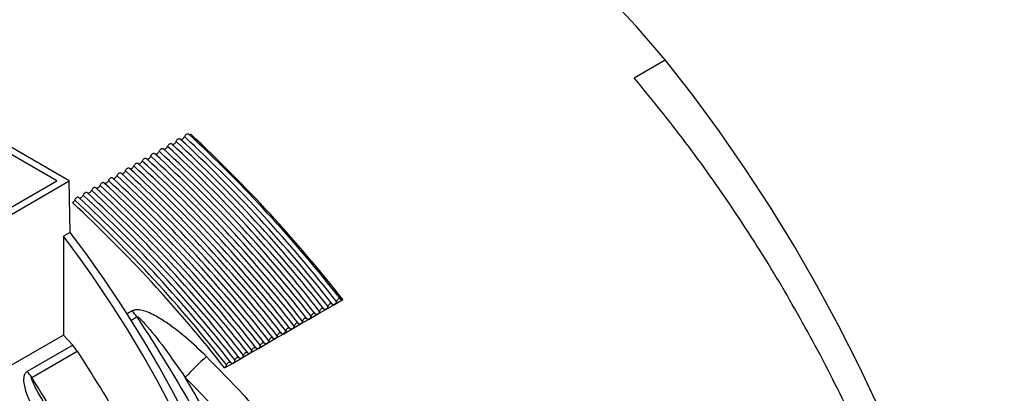
# Model space of a CAD drawing. Units: millimetres. Extents: x 150 to 4162, y 50 to 2920.
# Drawn here: x 3855 to 4020, y 1636 to 1699 of the extents above; entities that cross this region are included whole.
import ezdxf

# ---------------------------------------------------------------- set-up
doc = ezdxf.new("R2010")
doc.units = ezdxf.units.MM
doc.header["$LTSCALE"] = 10
doc.layers.get('0').update_dxf_attribs({"color": 1})
doc.layers.add('3004820', color=7, linetype='Continuous')

# ---------------------------------------------------------------- blocks, each defined once
blk = doc.blocks.new('1140961-M_004_ISO_view')
for p, q in [((785.59, 102.93), (790.76, 105.91)), ((691.02, 85.66), (669.34, 98.18)), ((688.9, 85.66), (669.88, 96.64)), ((678.59, 79.71), (688.9, 85.66)), ((679.19, 78.83), (691.02, 85.66)), ((691.15, 77.06), (691.02, 85.66)), ((691.15, 77.06), (690.02, 76.41)), ((690.02, 76.41), (690.02, 59.89)), ((733.98, 64.18), (735.39, 65)), ((735.39, 65), (736.8, 65.82)), ((701.56, 63.94), (700.69, 63.43)), ((701.36, 62.38), (702.32, 62.94)), ((731.15, 62.55), (732.56, 63.37)), ((732.56, 63.37), (733.98, 64.18)), ((728.32, 60.92), (729.73, 61.74)), ((729.73, 61.74), (731.15, 62.55)), ((690.02, 59.89), (675.12, 51.28)), ((690.02, 59.89), (691.58, 58.18)), ((725.49, 59.29), (726.91, 60.1)), ((726.91, 60.1), (728.32, 60.92)), ((691.58, 58.18), (683.96, 53.78)), ((692.34, 57.18), (691.58, 58.18)), ((722.66, 57.65), (724.08, 58.47)), ((724.08, 58.47), (725.49, 59.29)), ((684.73, 52.78), (692.34, 57.18)), ((719.83, 56.02), (721.25, 56.84)), ((721.25, 56.84), (722.66, 57.65)), ((717.01, 54.39), (718.42, 55.2)), ((718.42, 55.2), (719.83, 56.02))]:
    blk.add_line(p, q)
at = {"flags": 128}
for points in [[(790.76, 105.91), (785.89, 111.54), (780.9, 116.96), (775.82, 122.15), (770.65, 127.1), (765.4, 131.8), (760.08, 136.25), (754.71, 140.42), (749.31, 144.3), (743.88, 147.9), (738.43, 151.2), (732.99, 154.19), (727.55, 156.86), (722.15, 159.21), (716.78, 161.24), (711.47, 162.94), (706.22, 164.3), (701.04, 165.32), (695.96, 166), (690.98, 166.33), (686.11, 166.32)], [(847.54, -40.4), (847.41, -34.08), (847.03, -27.64), (846.38, -21.07), (845.49, -14.4), (844.34, -7.64), (842.94, -0.8), (841.29, 6.09), (839.4, 13.03), (837.28, 19.99), (834.91, 26.97), (832.32, 33.94), (829.51, 40.89), (826.48, 47.81), (823.24, 54.67), (819.8, 61.47), (816.16, 68.19), (812.34, 74.8), (808.34, 81.31), (804.17, 87.69), (799.85, 93.92), (795.37, 100), (790.76, 105.91)]]:
    blk.add_lwpolyline(points, dxfattribs=at)
for centre, radius, start, end in [((548.3, -81.52), 237.39, 38.132, 47.2018), ((549.01, -81.11), 237.39, 38.132, 47.2018), ((549.72, -80.7), 237.39, 38.132, 47.2018), ((550.2, -80.47), 237.11, 38.0937, 47.184), ((545.47, -83.15), 237.39, 38.132, 47.2018), ((546.18, -82.74), 237.39, 38.132, 47.2018), ((546.89, -82.33), 237.39, 38.132, 47.2018), ((547.6, -81.93), 237.39, 38.132, 47.2018), ((542.65, -84.78), 237.39, 38.132, 47.2018), ((543.35, -84.38), 237.39, 38.132, 47.2018), ((544.06, -83.97), 237.39, 38.132, 47.2018), ((544.77, -83.56), 237.39, 38.132, 47.2018), ((539.82, -86.42), 237.39, 38.132, 47.2018), ((540.53, -86.01), 237.39, 38.132, 47.2018), ((541.23, -85.6), 237.39, 38.132, 47.2018), ((541.94, -85.19), 237.39, 38.132, 47.2018), ((536.28, -88.46), 237.39, 38.132, 47.2018), ((536.99, -88.05), 237.39, 38.132, 47.2018), ((537.7, -87.64), 237.39, 38.132, 47.2018), ((538.4, -87.23), 237.39, 38.132, 47.2018), ((539.11, -86.82), 237.39, 38.132, 47.2018), ((533.45, -90.09), 237.39, 38.132, 47.2018), ((534.16, -89.68), 237.39, 38.132, 47.2018), ((534.87, -89.27), 237.39, 38.132, 47.2018), ((535.58, -88.87), 237.39, 38.132, 47.2018), ((530.63, -91.72), 237.39, 38.132, 47.2018), ((531.33, -91.31), 237.39, 38.132, 47.2018), ((532.04, -90.91), 237.39, 38.132, 47.2018), ((532.75, -90.5), 237.39, 38.132, 47.2018), ((530.4, -91.9), 237.11, 38.0937, 47.184), ((537.47, -40.02), 191.91, 14.5163, 37.3512), ((695.44, 58.46), 8.21, 33.102, 41.861), ((735.92, 30.36), 33.95, 130.2328, 138.679), ((677.85, 48.3), 8.21, 33.102, 41.861)]:
    blk.add_arc(centre, radius, start, end)
blk.add_ellipse((647.9, 23.64), major_axis=(-58.24, 99.16), ratio=0.572322, start_param=4.247258, end_param=4.924089)
for points in [[(816.75, 56.54), (814.49, 60.66), (809.96, 68.9), (802.36, 80.78), (794.28, 92.24), (788.49, 99.37), (785.59, 102.93)], [(837.56, 4.52), (836.29, 8.88), (833.75, 17.6), (828.86, 30.72), (823.28, 43.77), (818.93, 52.28), (816.75, 56.54)]]:
    blk.add_open_spline(points, degree=3)
for points, knots in [([(708.88, 92.26), (708.91, 92.31), (708.97, 92.43), (709.09, 92.58), (709.23, 92.69), (709.37, 92.74), (709.5, 92.74), (709.56, 92.69), (709.59, 92.66)], [0, 0, 0, 0, 0.158789, 0.32367, 0.488426, 0.656429, 0.828296, 1, 1, 1, 1]), ([(709.59, 92.66), (709.61, 92.64), (709.67, 92.59), (709.79, 92.58), (709.89, 92.63), (709.93, 92.65)], [0, 0, 0, 0, 0.319542, 0.667269, 1, 1, 1, 1]), ([(709.93, 92.65), (709.98, 92.68), (710.07, 92.74), (710.2, 92.9), (710.26, 93.01), (710.3, 93.07)], [0, 0, 0, 0, 0.331281, 0.662396, 1, 1, 1, 1]), ([(710.3, 93.07), (710.32, 93.13), (710.38, 93.24), (710.51, 93.39), (710.65, 93.5), (710.79, 93.56), (710.92, 93.56), (710.97, 93.51), (711, 93.48)], [0, 0, 0, 0, 0.158789, 0.32367, 0.488426, 0.656429, 0.828296, 1, 1, 1, 1]), ([(711, 93.48), (711.03, 93.46), (711.08, 93.41), (711.21, 93.4), (711.3, 93.44), (711.35, 93.46)], [0, 0, 0, 0, 0.319542, 0.667269, 1, 1, 1, 1]), ([(706.05, 90.62), (706.08, 90.68), (706.14, 90.79), (706.26, 90.94), (706.4, 91.05), (706.55, 91.11), (706.67, 91.11), (706.73, 91.06), (706.76, 91.03)], [0, 0, 0, 0, 0.158789, 0.32367, 0.488426, 0.656429, 0.828296, 1, 1, 1, 1]), ([(706.76, 91.03), (706.79, 91.01), (706.84, 90.96), (706.96, 90.95), (707.06, 90.99), (707.11, 91.01)], [0, 0, 0, 0, 0.319542, 0.667269, 1, 1, 1, 1]), ([(707.11, 91.01), (707.15, 91.05), (707.25, 91.11), (707.38, 91.26), (707.44, 91.38), (707.47, 91.44)], [0, 0, 0, 0, 0.331281, 0.662396, 1, 1, 1, 1]), ([(707.47, 91.44), (707.5, 91.5), (707.55, 91.61), (707.68, 91.76), (707.82, 91.87), (707.96, 91.93), (708.09, 91.93), (708.15, 91.87), (708.17, 91.85)], [0, 0, 0, 0, 0.158789, 0.32367, 0.488426, 0.656429, 0.828296, 1, 1, 1, 1]), ([(708.17, 91.85), (708.2, 91.82), (708.26, 91.77), (708.38, 91.76), (708.47, 91.81), (708.52, 91.83)], [0, 0, 0, 0, 0.319542, 0.667269, 1, 1, 1, 1]), ([(708.52, 91.83), (708.57, 91.86), (708.66, 91.93), (708.79, 92.08), (708.85, 92.2), (708.88, 92.26)], [0, 0, 0, 0, 0.331281, 0.662396, 1, 1, 1, 1]), ([(703.22, 88.99), (703.25, 89.05), (703.31, 89.16), (703.44, 89.31), (703.58, 89.42), (703.72, 89.48), (703.85, 89.48), (703.9, 89.43), (703.93, 89.4)], [0, 0, 0, 0, 0.158789, 0.32367, 0.488426, 0.656429, 0.828296, 1, 1, 1, 1]), ([(703.93, 89.4), (703.96, 89.37), (704.01, 89.32), (704.14, 89.32), (704.23, 89.36), (704.28, 89.38)], [0, 0, 0, 0, 0.319542, 0.667269, 1, 1, 1, 1]), ([(704.28, 89.38), (704.32, 89.41), (704.42, 89.48), (704.55, 89.63), (704.61, 89.75), (704.64, 89.81)], [0, 0, 0, 0, 0.331281, 0.662396, 1, 1, 1, 1]), ([(704.64, 89.81), (704.67, 89.86), (704.73, 89.98), (704.85, 90.13), (704.99, 90.24), (705.13, 90.29), (705.26, 90.29), (705.32, 90.24), (705.35, 90.22)], [0, 0, 0, 0, 0.158789, 0.32367, 0.488426, 0.656429, 0.828296, 1, 1, 1, 1]), ([(705.35, 90.22), (705.37, 90.19), (705.43, 90.14), (705.55, 90.13), (705.65, 90.18), (705.69, 90.2)], [0, 0, 0, 0, 0.319542, 0.667269, 1, 1, 1, 1]), ([(705.69, 90.2), (705.74, 90.23), (705.83, 90.29), (705.96, 90.45), (706.02, 90.56), (706.05, 90.62)], [0, 0, 0, 0, 0.331281, 0.662396, 1, 1, 1, 1]), ([(700.4, 87.36), (700.42, 87.41), (700.48, 87.53), (700.61, 87.68), (700.75, 87.79), (700.89, 87.85), (701.02, 87.84), (701.07, 87.79), (701.1, 87.77)], [0, 0, 0, 0, 0.158789, 0.32367, 0.488426, 0.656429, 0.828296, 1, 1, 1, 1]), ([(701.1, 87.77), (701.13, 87.74), (701.18, 87.69), (701.31, 87.68), (701.4, 87.73), (701.45, 87.75)], [0, 0, 0, 0, 0.319542, 0.667269, 1, 1, 1, 1]), ([(701.45, 87.75), (701.5, 87.78), (701.59, 87.84), (701.72, 88), (701.78, 88.12), (701.81, 88.17)], [0, 0, 0, 0, 0.331281, 0.662396, 1, 1, 1, 1]), ([(701.81, 88.17), (701.84, 88.23), (701.9, 88.34), (702.02, 88.49), (702.16, 88.6), (702.3, 88.66), (702.43, 88.66), (702.49, 88.61), (702.52, 88.58)], [0, 0, 0, 0, 0.1587892, 0.3236698, 0.4884256, 0.6564295, 0.8282964, 1, 1, 1, 1]), ([(702.52, 88.58), (702.54, 88.56), (702.6, 88.51), (702.72, 88.5), (702.82, 88.54), (702.86, 88.56)], [0, 0, 0, 0, 0.319542, 0.667269, 1, 1, 1, 1]), ([(702.86, 88.56), (702.91, 88.6), (703, 88.66), (703.13, 88.81), (703.19, 88.93), (703.22, 88.99)], [0, 0, 0, 0, 0.331281, 0.662396, 1, 1, 1, 1]), ([(697.57, 85.73), (697.54, 85.67), (697.47, 85.54), (697.34, 85.39), (697.25, 85.33), (697.21, 85.3)], [0, 0, 0, 0, 0.34346, 0.687248, 1, 1, 1, 1]), ([(698.27, 86.13), (698.25, 86.16), (698.19, 86.21), (698.06, 86.21), (697.92, 86.16), (697.78, 86.04), (697.65, 85.9), (697.6, 85.78), (697.57, 85.73)], [0, 0, 0, 0, 0.171704, 0.343571, 0.511574, 0.67633, 0.841211, 1, 1, 1, 1]), ([(698.27, 86.13), (698.3, 86.11), (698.36, 86.06), (698.48, 86.05), (698.57, 86.09), (698.62, 86.12)], [0, 0, 0, 0, 0.319542, 0.667269, 1, 1, 1, 1]), ([(698.62, 86.12), (698.67, 86.15), (698.76, 86.21), (698.89, 86.36), (698.95, 86.48), (698.98, 86.54)], [0, 0, 0, 0, 0.331281, 0.662396, 1, 1, 1, 1]), ([(698.98, 86.54), (699.01, 86.6), (699.07, 86.71), (699.19, 86.86), (699.33, 86.97), (699.47, 87.03), (699.6, 87.03), (699.66, 86.98), (699.69, 86.95)], [0, 0, 0, 0, 0.1587892, 0.3236698, 0.4884256, 0.6564295, 0.8282964, 1, 1, 1, 1]), ([(699.69, 86.95), (699.72, 86.93), (699.77, 86.88), (699.89, 86.87), (699.99, 86.91), (700.04, 86.93)], [0, 0, 0, 0, 0.319542, 0.667269, 1, 1, 1, 1]), ([(700.04, 86.93), (700.08, 86.96), (700.18, 87.03), (700.3, 87.18), (700.37, 87.3), (700.4, 87.36)], [0, 0, 0, 0, 0.331281, 0.662396, 1, 1, 1, 1]), ([(694.74, 84.09), (694.71, 84.03), (694.64, 83.91), (694.51, 83.76), (694.42, 83.7), (694.38, 83.67)], [0, 0, 0, 0, 0.34346, 0.687248, 1, 1, 1, 1]), ([(695.45, 84.5), (695.42, 84.53), (695.36, 84.58), (695.23, 84.58), (695.09, 84.52), (694.95, 84.41), (694.83, 84.26), (694.77, 84.15), (694.74, 84.09)], [0, 0, 0, 0, 0.1717036, 0.3435705, 0.5115744, 0.6763302, 0.8412108, 1, 1, 1, 1]), ([(695.79, 84.48), (695.75, 84.46), (695.65, 84.42), (695.53, 84.43), (695.47, 84.47), (695.45, 84.5), (695.45, 84.5)], [0, 0, 0, 0, 0.331273, 0.66238, 0.998185, 1, 1, 1, 1]), ([(696.15, 84.91), (696.12, 84.85), (696.06, 84.73), (695.93, 84.58), (695.84, 84.51), (695.79, 84.48)], [0, 0, 0, 0, 0.34346, 0.687248, 1, 1, 1, 1]), ([(696.86, 85.32), (696.83, 85.34), (696.77, 85.39), (696.65, 85.4), (696.5, 85.34), (696.36, 85.23), (696.24, 85.08), (696.18, 84.96), (696.15, 84.91)], [0, 0, 0, 0, 0.171704, 0.343571, 0.511574, 0.67633, 0.841211, 1, 1, 1, 1]), ([(697.21, 85.3), (697.16, 85.28), (697.07, 85.23), (696.95, 85.24), (696.88, 85.29), (696.86, 85.32), (696.86, 85.32)], [0, 0, 0, 0, 0.331273, 0.66238, 0.998185, 1, 1, 1, 1]), ([(691.91, 82.46), (691.88, 82.4), (691.82, 82.28), (691.69, 82.13), (691.59, 82.06), (691.55, 82.03)], [0, 0, 0, 0, 0.34346, 0.687248, 1, 1, 1, 1]), ([(692.62, 82.87), (692.62, 82.87), (692.59, 82.9), (692.52, 82.95), (692.4, 82.95), (692.27, 82.89), (692.14, 82.79), (692.01, 82.64), (691.94, 82.52), (691.91, 82.46), (691.91, 82.46)], [0, 0, 0, 0, 0.004303, 0.182651, 0.355704, 0.494136, 0.659697, 0.825178, 0.992909, 1, 1, 1, 1]), ([(692.96, 82.85), (692.92, 82.83), (692.83, 82.79), (692.7, 82.79), (692.65, 82.84), (692.62, 82.87)], [0, 0, 0, 0, 0.331281, 0.662396, 1, 1, 1, 1]), ([(693.32, 83.28), (693.29, 83.22), (693.23, 83.1), (693.1, 82.94), (693.01, 82.88), (692.96, 82.85)], [0, 0, 0, 0, 0.34346, 0.687248, 1, 1, 1, 1]), ([(694.03, 83.68), (694, 83.71), (693.95, 83.76), (693.82, 83.76), (693.68, 83.71), (693.54, 83.59), (693.41, 83.45), (693.35, 83.33), (693.32, 83.28)], [0, 0, 0, 0, 0.171704, 0.343571, 0.511574, 0.67633, 0.841211, 1, 1, 1, 1]), ([(694.38, 83.67), (694.33, 83.64), (694.24, 83.6), (694.12, 83.61), (694.06, 83.65), (694.03, 83.68), (694.03, 83.68)], [0, 0, 0, 0, 0.331273, 0.66238, 0.998185, 1, 1, 1, 1]), ([(736.44, 65.88), (736.41, 65.91), (736.35, 65.98), (736.22, 66), (736.08, 65.95), (735.95, 65.84), (735.84, 65.7), (735.77, 65.57), (735.74, 65.49), (735.74, 65.47)], [0, 0, 0, 0, 0.177651, 0.356279, 0.512036, 0.650935, 0.79016, 0.942943, 1, 1, 1, 1]), ([(733.62, 64.25), (733.61, 64.26), (733.57, 64.3), (733.5, 64.35), (733.39, 64.36), (733.26, 64.32), (733.12, 64.21), (732.99, 64.04), (732.94, 63.91), (732.91, 63.84)], [0, 0, 0, 0, 0.057057, 0.20984, 0.349065, 0.487964, 0.643721, 0.822349, 1, 1, 1, 1]), ([(734.32, 64.65), (734.31, 64.63), (734.28, 64.54), (734.2, 64.39), (734.08, 64.26), (734, 64.2), (733.98, 64.18)], [0, 0, 0, 0, 0.121087, 0.463213, 0.8072, 1, 1, 1, 1]), ([(735.03, 65.06), (735.02, 65.07), (734.99, 65.12), (734.91, 65.17), (734.8, 65.18), (734.67, 65.14), (734.54, 65.03), (734.41, 64.86), (734.35, 64.72), (734.32, 64.65)], [0, 0, 0, 0, 0.0570571, 0.2098398, 0.3490646, 0.4879637, 0.6437211, 0.8223494, 1, 1, 1, 1]), ([(735.39, 65), (735.35, 64.98), (735.26, 64.94), (735.15, 64.96), (735.07, 65.01), (735.04, 65.05), (735.03, 65.06)], [0, 0, 0, 0, 0.286914, 0.573126, 0.876882, 1, 1, 1, 1]), ([(735.74, 65.47), (735.73, 65.45), (735.7, 65.36), (735.61, 65.21), (735.5, 65.07), (735.42, 65.02), (735.39, 65)], [0, 0, 0, 0, 0.121087, 0.463213, 0.8072, 1, 1, 1, 1]), ([(736.8, 65.82), (736.76, 65.8), (736.68, 65.76), (736.56, 65.77), (736.49, 65.82), (736.45, 65.87), (736.44, 65.88)], [0, 0, 0, 0, 0.286914, 0.573126, 0.876882, 1, 1, 1, 1]), ([(713.99, 56.28), (712.87, 57.36), (710.95, 59.19), (708.26, 61.31), (706.05, 62.79), (704.34, 63.68), (702.96, 64.09), (702.12, 64.17), (701.72, 64), (701.56, 63.94)], [0, 0, 0, 0, 0.309332, 0.524179, 0.674621, 0.834446, 0.897759, 0.961158, 1, 1, 1, 1]), ([(702.32, 62.94), (702.33, 62.94), (702.35, 62.95), (702.4, 62.95), (702.52, 62.9), (702.97, 62.55), (704.53, 60.86), (707.12, 57.53), (709.28, 54.43), (710.43, 52.78)], [0, 0, 0, 0, 0.00249, 0.005754, 0.011797, 0.032897, 0.134583, 0.53877, 1, 1, 1, 1]), ([(702.32, 62.94), (702.45, 62.75), (705.36, 58.29), (710.84, 49.4), (718.33, 35.85), (725.18, 21.87), (731.31, 7.6), (736.6, -6.71), (740.58, -19.49), (743.5, -30.7), (745.65, -40.36), (746.72, -46.69), (747.25, -49.86)], [0, 0, 0, 0, 0.005465, 0.126744, 0.248022, 0.372824, 0.497626, 0.621335, 0.745043, 0.830005, 0.915038, 1, 1, 1, 1]), ([(730.79, 62.61), (730.78, 62.63), (730.74, 62.67), (730.67, 62.72), (730.56, 62.73), (730.43, 62.69), (730.29, 62.58), (730.16, 62.41), (730.11, 62.27), (730.08, 62.21)], [0, 0, 0, 0, 0.057057, 0.20984, 0.349065, 0.487964, 0.643721, 0.822349, 1, 1, 1, 1]), ([(731.49, 63.02), (731.49, 63), (731.45, 62.91), (731.37, 62.76), (731.25, 62.62), (731.18, 62.57), (731.15, 62.55)], [0, 0, 0, 0, 0.121087, 0.463213, 0.8072, 1, 1, 1, 1]), ([(732.2, 63.43), (732.19, 63.44), (732.16, 63.49), (732.09, 63.53), (731.97, 63.55), (731.85, 63.5), (731.71, 63.4), (731.58, 63.23), (731.52, 63.09), (731.49, 63.02)], [0, 0, 0, 0, 0.057057, 0.20984, 0.349065, 0.487964, 0.643721, 0.822349, 1, 1, 1, 1]), ([(732.56, 63.37), (732.52, 63.35), (732.44, 63.31), (732.32, 63.32), (732.24, 63.37), (732.21, 63.42), (732.2, 63.43)], [0, 0, 0, 0, 0.286914, 0.573126, 0.876882, 1, 1, 1, 1]), ([(732.91, 63.84), (732.9, 63.81), (732.87, 63.73), (732.79, 63.58), (732.67, 63.44), (732.59, 63.39), (732.56, 63.37)], [0, 0, 0, 0, 0.121087, 0.463213, 0.8072, 1, 1, 1, 1]), ([(733.98, 64.18), (733.93, 64.17), (733.85, 64.13), (733.73, 64.14), (733.66, 64.19), (733.62, 64.23), (733.62, 64.25)], [0, 0, 0, 0, 0.286914, 0.573126, 0.876882, 1, 1, 1, 1]), ([(725.37, -54.11), (724.72, -50.76), (723.43, -44.07), (720.72, -33.86), (717.47, -23.59), (713.65, -13.32), (709.29, -3.11), (704.42, 6.97), (699.07, 16.87), (693.27, 26.51), (687.06, 35.84), (680.49, 44.78), (673.61, 53.32), (668.79, 58.61), (666.38, 61.25)], [0, 0, 0, 0, 0.083406, 0.166811, 0.250217, 0.333623, 0.417028, 0.500434, 0.58384, 0.667245, 0.750651, 0.833767, 0.916884, 1, 1, 1, 1]), ([(727.96, 60.98), (727.95, 60.99), (727.92, 61.04), (727.84, 61.08), (727.73, 61.1), (727.6, 61.05), (727.46, 60.95), (727.33, 60.78), (727.28, 60.64), (727.25, 60.57)], [0, 0, 0, 0, 0.057057, 0.20984, 0.349065, 0.487964, 0.643721, 0.822349, 1, 1, 1, 1]), ([(728.67, 61.39), (728.66, 61.37), (728.62, 61.28), (728.54, 61.13), (728.43, 60.99), (728.35, 60.94), (728.32, 60.92)], [0, 0, 0, 0, 0.121087, 0.463213, 0.8072, 1, 1, 1, 1]), ([(729.37, 61.8), (729.36, 61.81), (729.33, 61.85), (729.26, 61.9), (729.14, 61.91), (729.02, 61.87), (728.88, 61.76), (728.75, 61.59), (728.69, 61.46), (728.67, 61.39)], [0, 0, 0, 0, 0.0570571, 0.2098398, 0.3490646, 0.4879637, 0.6437211, 0.8223494, 1, 1, 1, 1]), ([(729.73, 61.74), (729.69, 61.72), (729.61, 61.68), (729.49, 61.69), (729.42, 61.74), (729.38, 61.78), (729.37, 61.8)], [0, 0, 0, 0, 0.286914, 0.573126, 0.876882, 1, 1, 1, 1]), ([(730.08, 62.21), (730.07, 62.18), (730.04, 62.09), (729.96, 61.94), (729.84, 61.81), (729.76, 61.75), (729.73, 61.74)], [0, 0, 0, 0, 0.121087, 0.463213, 0.8072, 1, 1, 1, 1]), ([(731.15, 62.55), (731.11, 62.53), (731.02, 62.49), (730.91, 62.51), (730.83, 62.56), (730.8, 62.6), (730.79, 62.61)], [0, 0, 0, 0, 0.286914, 0.573126, 0.876882, 1, 1, 1, 1]), ([(724.31, -54.72), (723.66, -51.37), (722.37, -44.69), (719.66, -34.47), (716.41, -24.21), (712.59, -13.94), (708.23, -3.73), (703.36, 6.36), (698.01, 16.25), (692.21, 25.9), (686, 35.22), (679.43, 44.16), (672.55, 52.71), (667.73, 58), (665.32, 60.64)], [0, 0, 0, 0, 0.083406, 0.166811, 0.250217, 0.333623, 0.417028, 0.500434, 0.58384, 0.667245, 0.750651, 0.833767, 0.916884, 1, 1, 1, 1]), ([(725.13, 59.35), (725.12, 59.36), (725.09, 59.4), (725.01, 59.45), (724.9, 59.46), (724.77, 59.42), (724.64, 59.31), (724.51, 59.14), (724.45, 59.01), (724.42, 58.94)], [0, 0, 0, 0, 0.057057, 0.20984, 0.349065, 0.487964, 0.643721, 0.822349, 1, 1, 1, 1]), ([(725.49, 59.29), (725.45, 59.27), (725.36, 59.23), (725.25, 59.24), (725.17, 59.29), (725.14, 59.33), (725.13, 59.35)], [0, 0, 0, 0, 0.286914, 0.573126, 0.876882, 1, 1, 1, 1]), ([(725.84, 59.76), (725.83, 59.73), (725.8, 59.64), (725.71, 59.5), (725.6, 59.36), (725.52, 59.31), (725.49, 59.29)], [0, 0, 0, 0, 0.121087, 0.463213, 0.8072, 1, 1, 1, 1]), ([(726.54, 60.16), (726.53, 60.18), (726.5, 60.22), (726.43, 60.27), (726.32, 60.28), (726.19, 60.24), (726.05, 60.13), (725.92, 59.96), (725.86, 59.82), (725.84, 59.76)], [0, 0, 0, 0, 0.057057, 0.20984, 0.349065, 0.487964, 0.643721, 0.822349, 1, 1, 1, 1]), ([(726.91, 60.1), (726.86, 60.08), (726.78, 60.05), (726.66, 60.06), (726.59, 60.11), (726.55, 60.15), (726.54, 60.16)], [0, 0, 0, 0, 0.2869144, 0.5731259, 0.8768825, 1, 1, 1, 1]), ([(727.25, 60.57), (727.24, 60.55), (727.21, 60.46), (727.13, 60.31), (727.01, 60.17), (726.93, 60.12), (726.91, 60.1)], [0, 0, 0, 0, 0.121087, 0.463213, 0.8072, 1, 1, 1, 1]), ([(728.32, 60.92), (728.28, 60.9), (728.19, 60.86), (728.08, 60.88), (728, 60.92), (727.97, 60.97), (727.96, 60.98)], [0, 0, 0, 0, 0.286914, 0.573126, 0.876882, 1, 1, 1, 1]), ([(721.59, 57.31), (721.62, 57.37), (721.68, 57.51), (721.81, 57.68), (721.95, 57.79), (722.07, 57.83), (722.19, 57.82), (722.26, 57.77), (722.29, 57.73), (722.3, 57.71)], [0, 0, 0, 0, 0.1776506, 0.3562789, 0.5120363, 0.6509354, 0.7901602, 0.9429429, 1, 1, 1, 1]), ([(722.3, 57.71), (722.33, 57.68), (722.39, 57.61), (722.53, 57.59), (722.62, 57.63), (722.66, 57.65)], [0, 0, 0, 0, 0.355931, 0.713833, 1, 1, 1, 1]), ([(722.66, 57.65), (722.7, 57.68), (722.79, 57.74), (722.9, 57.89), (722.97, 58.02), (723, 58.1), (723.01, 58.12)], [0, 0, 0, 0, 0.286914, 0.573126, 0.876882, 1, 1, 1, 1]), ([(723.01, 58.12), (723.04, 58.19), (723.09, 58.33), (723.22, 58.5), (723.36, 58.61), (723.49, 58.65), (723.6, 58.64), (723.67, 58.59), (723.71, 58.54), (723.72, 58.53)], [0, 0, 0, 0, 0.177651, 0.356279, 0.512036, 0.650935, 0.79016, 0.942943, 1, 1, 1, 1]), ([(724.08, 58.47), (724.03, 58.45), (723.95, 58.41), (723.83, 58.43), (723.76, 58.47), (723.73, 58.52), (723.72, 58.53)], [0, 0, 0, 0, 0.286914, 0.573126, 0.876882, 1, 1, 1, 1]), ([(724.42, 58.94), (724.41, 58.92), (724.38, 58.83), (724.3, 58.68), (724.18, 58.54), (724.11, 58.49), (724.08, 58.47)], [0, 0, 0, 0, 0.121087, 0.463213, 0.8072, 1, 1, 1, 1]), ([(692.34, 57.18), (694.94, 53.09), (700.14, 44.89), (706.45, 33.54), (711.63, 23.41), (715.78, 14.63), (719.67, 5.77), (722, -0.17), (723.17, -3.14)], [0, 0, 0, 0, 0.212841, 0.427019, 0.570062, 0.713509, 0.856553, 1, 1, 1, 1]), ([(774.77, -51.11), (773.87, -47.3), (772.06, -39.68), (768.27, -28.02), (763.67, -16.27), (758.26, -4.61), (752.16, 6.77), (745.36, 17.89), (737.83, 28.78), (729.97, 38.86), (722.03, 48.07), (716.68, 53.54), (713.99, 56.28)], [0, 0, 0, 0, 0.101055, 0.20211, 0.306096, 0.410082, 0.511191, 0.6123, 0.716297, 0.820293, 0.909909, 1, 1, 1, 1]), ([(718.77, 55.67), (718.79, 55.74), (718.85, 55.88), (718.98, 56.05), (719.12, 56.16), (719.25, 56.2), (719.36, 56.19), (719.43, 56.14), (719.46, 56.09), (719.47, 56.08)], [0, 0, 0, 0, 0.177651, 0.356279, 0.512036, 0.650935, 0.79016, 0.942943, 1, 1, 1, 1]), ([(719.47, 56.08), (719.5, 56.05), (719.57, 55.98), (719.7, 55.96), (719.79, 56), (719.83, 56.02)], [0, 0, 0, 0, 0.355931, 0.713833, 1, 1, 1, 1]), ([(719.83, 56.02), (719.88, 56.05), (719.96, 56.11), (720.07, 56.25), (720.14, 56.39), (720.17, 56.47), (720.18, 56.49)], [0, 0, 0, 0, 0.286914, 0.573126, 0.876882, 1, 1, 1, 1]), ([(720.18, 56.49), (720.21, 56.56), (720.26, 56.69), (720.39, 56.86), (720.53, 56.97), (720.66, 57.01), (720.77, 57), (720.84, 56.95), (720.88, 56.91), (720.89, 56.9)], [0, 0, 0, 0, 0.177651, 0.356279, 0.512036, 0.650935, 0.79016, 0.942943, 1, 1, 1, 1]), ([(720.89, 56.9), (720.92, 56.86), (720.98, 56.8), (721.11, 56.78), (721.21, 56.82), (721.25, 56.84)], [0, 0, 0, 0, 0.355931, 0.713833, 1, 1, 1, 1]), ([(721.25, 56.84), (721.29, 56.87), (721.37, 56.93), (721.49, 57.07), (721.56, 57.2), (721.59, 57.28), (721.59, 57.31)], [0, 0, 0, 0, 0.286914, 0.573126, 0.876882, 1, 1, 1, 1]), ([(717.01, 54.39), (717.05, 54.42), (717.13, 54.48), (717.24, 54.62), (717.31, 54.75), (717.34, 54.83), (717.35, 54.86)], [0, 0, 0, 0, 0.286914, 0.573126, 0.876882, 1, 1, 1, 1]), ([(717.35, 54.86), (717.38, 54.93), (717.44, 55.06), (717.56, 55.23), (717.7, 55.34), (717.83, 55.38), (717.94, 55.37), (718.02, 55.32), (718.05, 55.28), (718.06, 55.27)], [0, 0, 0, 0, 0.177651, 0.356279, 0.512036, 0.650935, 0.79016, 0.942943, 1, 1, 1, 1]), ([(718.06, 55.27), (718.09, 55.23), (718.15, 55.16), (718.28, 55.14), (718.38, 55.19), (718.42, 55.2)], [0, 0, 0, 0, 0.355931, 0.713833, 1, 1, 1, 1]), ([(718.42, 55.2), (718.46, 55.23), (718.55, 55.29), (718.66, 55.44), (718.73, 55.57), (718.76, 55.65), (718.77, 55.67)], [0, 0, 0, 0, 0.286914, 0.573126, 0.876882, 1, 1, 1, 1]), ([(683.96, 53.78), (683.82, 53.67), (683.51, 53.41), (683.3, 52.63), (683.44, 51.32), (684.02, 49.54), (685.14, 47.2), (686.6, 44.53), (687.85, 42.54), (688.47, 41.55)], [0, 0, 0, 0, 0.044067, 0.098827, 0.198459, 0.357182, 0.516637, 0.758231, 1, 1, 1, 1]), ([(689.99, 43.25), (689.13, 44.65), (687.54, 47.29), (685.77, 50.26), (684.91, 51.98), (684.71, 52.5), (684.69, 52.68), (684.69, 52.73), (684.71, 52.77), (684.72, 52.78), (684.73, 52.78)], [0, 0, 0, 0, 0.445812, 0.835405, 0.939265, 0.981165, 0.987706, 0.99429, 0.997533, 1, 1, 1, 1]), ([(703.04, 20.7), (702.3, 22.23), (699.28, 28.5), (693.23, 39.3), (687.57, 48.28), (684.73, 52.78)], [0, 0, 0, 0, 0.138307, 0.567539, 1, 1, 1, 1]), ([(710.43, 52.78), (713.05, 50.09), (718.31, 44.72), (726.06, 35.74), (733.7, 25.95), (741.06, 15.32), (747.78, 4.37), (753.53, -6.3), (758.36, -16.6), (762.38, -26.44), (765.81, -36.31), (768.33, -45.01), (769.56, -50.38), (770.05, -52.5)], [0, 0, 0, 0, 0.08989, 0.179779, 0.282157, 0.384891, 0.487622, 0.589995, 0.678031, 0.766297, 0.854562, 0.942596, 1, 1, 1, 1]), ([(748.63, -49.19), (748.59, -48.91), (747.83, -44.12), (746.01, -34.7), (742.48, -20.63), (738.03, -6.32), (733.07, 7.11), (727.86, 19.42), (722.57, 30.66), (716.8, 41.83), (712.55, 49.13), (710.43, 52.78)], [0, 0, 0, 0, 0.008179, 0.143673, 0.279167, 0.418598, 0.558028, 0.667501, 0.776975, 0.888487, 1, 1, 1, 1])]:
    blk.add_open_spline(points, degree=3, knots=knots)

msp = doc.modelspace()

# ---------------------------------------------------------------- block references
at = {"layer": '3004820'}
msp.add_blockref('1140961-M_004_ISO_view', (3172.487, 1586.134), dxfattribs=at)

doc.saveas('drawing.dxf')
